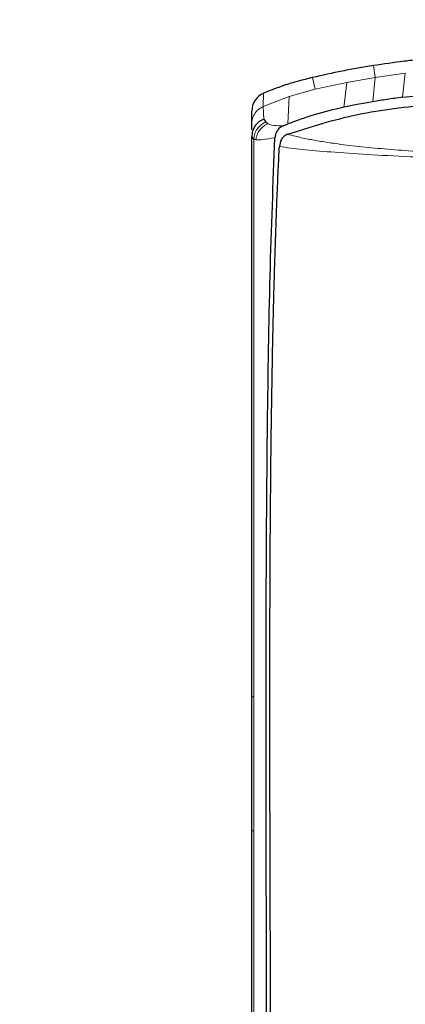
# Model space of a CAD drawing. Units: millimetres. Extents: x 0 to 210, y 0 to 297.
# Drawn here: x 129 to 130, y 268 to 271 of the extents above; entities that cross this region are included whole.
import ezdxf

# ---------------------------------------------------------------- set-up
doc = ezdxf.new("R2010")
doc.units = ezdxf.units.MM
doc.styles.add('SLDTEXTSTYLE0', font='TXT', dxfattribs={"width": 0.75})
doc.dimstyles.new('SLDDIMSTYLE2', dxfattribs={"dimtxt": 3.5, "dimasz": 3.302, "dimexe": 0, "dimexo": 0.0625, "dimgap": 0.875, "dimtad": 1, "dimlfac": 20, "dimrnd": 1e-09, "dimzin": 12, "dimdsep": 46, "dimtxsty": 'SLDTEXTSTYLE0', "dimsah": 1, "dimcen": 0.09, "dimadec": 0, "dimazin": 3, "dimtol": 1, "dimtp": 3, "dimtm": 3, "dimtfac": 1, "dimtofl": 0, "dimtmove": 0, "dimatfit": 3, "dimfxl": 0, "dimfrac": 2, "dimtolj": 1, "dimarcsym": 0})

# ---------------------------------------------------------------- blocks, each defined once
blk = doc.blocks.new('_D_2')
at = {"color": 7, "linetype": 'Continuous', "lineweight": 0}
for p, q in [((132.3981, 279.3726), (105.5219, 279.3726)), ((106.5219, 213.9226), (106.5219, 279.3726)), ((127.6494, 213.9226), (105.5219, 213.9226))]:
    blk.add_line(p, q, dxfattribs=at)
at = {"color": 7, "linetype": 'Continuous', "lineweight": 18}
for points in [[(106.5219, 279.3726), (106.0219, 276.0706), (107.0219, 276.0706)], [(106.5219, 213.9226), (107.0219, 217.2246), (106.0219, 217.2246)]]:
    blk.add_solid(points, dxfattribs=at)
at = {"color": 7, "linetype": 'Continuous', "lineweight": 18, "char_height": 3.5, "attachment_point": 1, "rotation": 90, "style": 'SLDTEXTSTYLE0'}
for s, insert in [('±3', (102.0101, 249.9118)), ('1309', (102.0101, 238.2549))]:
    blk.add_mtext(s, dxfattribs=dict(at, insert=insert))

msp = doc.modelspace()

# ---------------------------------------------------------------- linework, layer by layer
at = {"color": 8, "linetype": 'Continuous', "lineweight": 18}
for p, q in [((129.49287, 270.64769), (129.49761, 270.61727)), ((129.33605, 270.61696), (129.34333, 270.58705)), ((129.49761, 270.61727), (129.42411, 270.60444)), ((129.49761, 270.61727), (129.49138, 270.5549)), ((129.57481, 270.62812), (129.49761, 270.61727)), ((129.57481, 270.62812), (129.56738, 270.56618)), ((129.34333, 270.58704), (129.27596, 270.56831)), ((129.42411, 270.60444), (129.34333, 270.58704)), ((129.4165, 270.54026), (129.42411, 270.60444)), ((129.27596, 270.56831), (129.20913, 270.54265)), ((129.21037, 270.57681), (129.20915, 270.54259)), ((129.27273, 270.49744), (129.27596, 270.56831)), ((129.21068, 270.51019), (129.20913, 270.54264)), ((129.17984, 269.02342), (129.18508, 269.02332)), ((129.17985, 268.67853), (129.1851, 268.67851))]:
    msp.add_line(p, q, dxfattribs=at)
at = {"color": 7, "linetype": 'Continuous', "lineweight": 25}
for p, q in [((129.56738, 270.56618), (129.77297, 270.58508)), ((129.17982, 270.49723), (129.17982, 270.53062)), ((129.21068, 270.51019), (129.216, 270.50255)), ((129.17982, 270.48281), (129.17982, 270.49723)), ((129.26132, 270.49273), (129.26307, 270.49346)), ((129.26307, 270.49346), (129.27273, 270.49744)), ((129.18475, 270.45867), (129.17975, 270.46426)), ((129.17982, 270.46426), (129.17982, 270.46531)), ((129.18495, 270.45851), (129.18475, 270.45867)), ((129.27218, 270.47129), (129.27245, 270.47142)), ((129.17982, 269.02342), (129.17982, 269.02374)), ((129.17982, 268.67853), (129.17982, 269.02342))]:
    msp.add_line(p, q, dxfattribs=at)
msp.add_ellipse((129.22989, 270.53072), major_axis=(-0.00069, -0.05006), ratio=0.9983393, start_param=3.5565159, end_param=4.7281398, dxfattribs=at)
for points, knots in [([(129.65172, 270.66782), (129.63837, 270.66642), (129.61166, 270.66362), (129.55864, 270.65734), (129.51911, 270.65154), (129.49287, 270.64769)], [0, 0, 0, 0, 0.25156952, 0.50314009, 1, 1, 1, 1]), ([(129.49287, 270.64769), (129.47945, 270.6455), (129.45263, 270.64113), (129.40023, 270.63147), (129.36151, 270.62272), (129.33605, 270.61696)], [0, 0, 0, 0, 0.2550375, 0.5100769, 1, 1, 1, 1]), ([(129.33605, 270.61696), (129.32369, 270.61385), (129.29895, 270.60761), (129.25672, 270.59503), (129.22759, 270.58363), (129.21034, 270.57688)], [0, 0, 0, 0, 0.2897085, 0.5794439, 1, 1, 1, 1]), ([(129.56739, 270.56605), (129.55417, 270.56424), (129.52876, 270.56075), (129.5035, 270.55676), (129.49138, 270.55485)], [0, 0, 0, 0, 0.5206632, 1, 1, 1, 1]), ([(129.27245, 270.47142), (129.33149, 270.49019), (129.45047, 270.52803), (129.57847, 270.54155), (129.64296, 270.54837)], [0, 0, 0, 0, 0.4962299, 1, 1, 1, 1]), ([(129.41646, 270.54044), (129.39075, 270.53456), (129.34123, 270.52324), (129.29497, 270.50581), (129.27273, 270.49744)], [0, 0, 0, 0, 0.5191775, 1, 1, 1, 1]), ([(129.49138, 270.55485), (129.478, 270.55256), (129.45285, 270.54825), (129.42806, 270.54293), (129.41646, 270.54044)], [0, 0, 0, 0, 0.5321818, 1, 1, 1, 1]), ([(129.21068, 270.51019), (129.20629, 270.50795), (129.19751, 270.50346), (129.18759, 270.49231), (129.18097, 270.47895), (129.18016, 270.46915), (129.17975, 270.46426)], [0, 0, 0, 0, 0.2500643, 0.4999246, 0.749849, 1, 1, 1, 1]), ([(129.216, 270.50255), (129.21674, 270.50174), (129.21821, 270.50015), (129.22041, 270.4988), (129.22149, 270.49812)], [0, 0, 0, 0, 0.504652, 1, 1, 1, 1]), ([(129.26131, 270.49276), (129.25796, 270.49104), (129.25126, 270.48757), (129.24469, 270.47981), (129.24047, 270.4712), (129.23978, 270.46509), (129.23943, 270.46196)], [0, 0, 0, 0, 0.2494788, 0.4995582, 0.7435283, 1, 1, 1, 1]), ([(129.17982, 269.02374), (129.17982, 269.15989), (129.17982, 269.42748), (129.17982, 269.80371), (129.17982, 270.15446), (129.17982, 270.36059), (129.17982, 270.46426)], [0, 0, 0, 0, 0.2543873, 0.4999978, 0.7485588, 1, 1, 1, 1]), ([(129.21821, 268.02172), (129.21811, 268.08964), (129.21787, 268.25209), (129.21738, 268.47168), (129.21691, 268.69774), (129.21667, 268.90069), (129.21672, 269.11361), (129.21735, 269.39083), (129.21986, 269.72754), (129.22595, 270.11441), (129.23491, 270.34583), (129.23941, 270.46198)], [0, 0, 0, 0, 0.0767733, 0.1836102, 0.2500242, 0.3364015, 0.4188485, 0.5000937, 0.6670561, 0.8328962, 1, 1, 1, 1]), ([(129.27218, 270.4713), (129.26898, 270.46958), (129.26225, 270.46596), (129.25341, 270.45504), (129.25185, 270.44552), (129.25083, 270.4393)], [0, 0, 0, 0, 0.238061, 0.501284, 1, 1, 1, 1]), ([(129.22885, 268.00269), (129.2287, 268.05536), (129.22835, 268.18555), (129.22771, 268.38035), (129.22708, 268.58275), (129.22661, 268.77437), (129.22637, 268.95969), (129.22642, 269.13572), (129.22687, 269.32777), (129.22809, 269.53502), (129.2306, 269.75892), (129.23356, 269.9238), (129.23627, 270.03857), (129.23813, 270.10786), (129.24019, 270.17597), (129.24247, 270.24312), (129.24508, 270.31155), (129.24783, 270.377), (129.24989, 270.41965), (129.25084, 270.4393)], [0, 0, 0, 0, 0.0596807, 0.1475017, 0.2219359, 0.2918749, 0.369131, 0.4384364, 0.5000592, 0.5992188, 0.6913342, 0.7809342, 0.8126973, 0.8438168, 0.8743054, 0.9058506, 0.9371316, 0.9710465, 1, 1, 1, 1]), ([(129.17982, 267.12312), (129.17982, 267.22917), (129.17982, 267.43909), (129.17982, 267.75629), (129.17982, 268.07276), (129.17982, 268.3824), (129.17982, 268.58244), (129.17982, 268.67853)], [0, 0, 0, 0, 0.2029795, 0.4017916, 0.6078765, 0.8116553, 1, 1, 1, 1])]:
    msp.add_open_spline(points, degree=3, knots=knots, dxfattribs=at)
at = {"color": 8, "linetype": 'Continuous', "lineweight": 18}
msp.add_open_spline([(129.17944, 270.49723), (129.17987, 270.50201), (129.18072, 270.51156), (129.1871, 270.52462), (129.19652, 270.53569), (129.20494, 270.54029), (129.20915, 270.54259)], degree=3, dxfattribs=at)
for points, knots in [([(129.18475, 270.45867), (129.18546, 270.46335), (129.18687, 270.47272), (129.19371, 270.48534), (129.2034, 270.49595), (129.2118, 270.50035), (129.216, 270.50255)], [0, 0, 0, 0, 0.2495158, 0.4998099, 0.7500537, 1, 1, 1, 1]), ([(129.19011, 270.45695), (129.19102, 270.46137), (129.19285, 270.47022), (129.1998, 270.48204), (129.20934, 270.49196), (129.21744, 270.49607), (129.22149, 270.49812)], [0, 0, 0, 0, 0.2480912, 0.4979661, 0.7488907, 1, 1, 1, 1]), ([(129.22149, 270.49812), (129.22567, 270.49634), (129.23401, 270.49279), (129.25222, 270.49277), (129.26131, 270.49276)], [0, 0, 0, 0, 0.500631, 1, 1, 1, 1]), ([(129.18508, 269.02332), (129.18505, 269.11263), (129.185, 269.29108), (129.18499, 269.54919), (129.18505, 269.79652), (129.18514, 270.03221), (129.18519, 270.25542), (129.18503, 270.39095), (129.18495, 270.45851)], [0, 0, 0, 0, 0.1671247, 0.3339356, 0.5000163, 0.6661208, 0.8335558, 1, 1, 1, 1]), ([(129.18496, 270.45851), (129.18558, 270.45818), (129.18683, 270.45751), (129.18902, 270.45714), (129.19011, 270.45695)], [0, 0, 0, 0, 0.498898, 1, 1, 1, 1]), ([(129.23944, 270.46197), (129.22809, 270.46017), (129.20538, 270.45657), (129.1952, 270.45683), (129.19011, 270.45695)], [0, 0, 0, 0, 0.4998468, 1, 1, 1, 1]), ([(129.27218, 270.47131), (129.27856, 270.46948), (129.29369, 270.46515), (129.32213, 270.459), (129.35682, 270.45271), (129.39913, 270.4462), (129.45286, 270.4396), (129.51921, 270.43316), (129.59346, 270.42751), (129.67466, 270.42277), (129.76116, 270.419), (129.83973, 270.41657), (129.90926, 270.41501), (129.96721, 270.41407), (130.02742, 270.41333), (130.08181, 270.41298), (130.11856, 270.41302), (130.13293, 270.41303)], [0, 0, 0, 0, 0.0528063, 0.1250755, 0.1875083, 0.2500389, 0.3360863, 0.4194151, 0.5000061, 0.5869707, 0.6702874, 0.7499725, 0.8037831, 0.8575995, 0.9039077, 0.9624175, 1, 1, 1, 1]), ([(130.13292, 270.40224), (130.10126, 270.40231), (130.04295, 270.40242), (129.96373, 270.40322), (129.90053, 270.40417), (129.81563, 270.40578), (129.70981, 270.40848), (129.58463, 270.41325), (129.47459, 270.41889), (129.38217, 270.42523), (129.30514, 270.43204), (129.2695, 270.4368), (129.25082, 270.4393)], [0, 0, 0, 0, 0.082543, 0.1519988, 0.2078312, 0.250167, 0.380227, 0.5000845, 0.6246261, 0.7499979, 0.8690249, 1, 1, 1, 1]), ([(129.1851, 268.67851), (129.1851, 268.73736), (129.18508, 268.85323), (129.18508, 268.96723), (129.18508, 269.02332)], [0, 0, 0, 0, 0.5079702, 1, 1, 1, 1]), ([(129.18509, 267.309), (129.18509, 267.36947), (129.18509, 267.48844), (129.18508, 267.66378), (129.18509, 267.83308), (129.18512, 268.06112), (129.18515, 268.34373), (129.18512, 268.56876), (129.1851, 268.67851)], [0, 0, 0, 0, 0.1313661, 0.2584567, 0.3813269, 0.5000366, 0.7561804, 1, 1, 1, 1])]:
    msp.add_open_spline(points, degree=3, knots=knots, dxfattribs=at)

# ---------------------------------------------------------------- dimensions: what is measured, and where the dimension line sits
at = {"color": 7, "linetype": 'Continuous', "lineweight": 18}
dim = msp.add_linear_dim(base=(106.52186, 279.37258), p1=(128.64936, 213.92258), p2=(133.39813, 279.37258), angle=90, dimstyle='SLDDIMSTYLE2', dxfattribs=at)
dim.commit()
dim.dimension.update_dxf_attribs({"geometry": '_D_2', "text_midpoint": (106.52186, 246.64758), "dimtype": 160})

doc.saveas('drawing.dxf')
